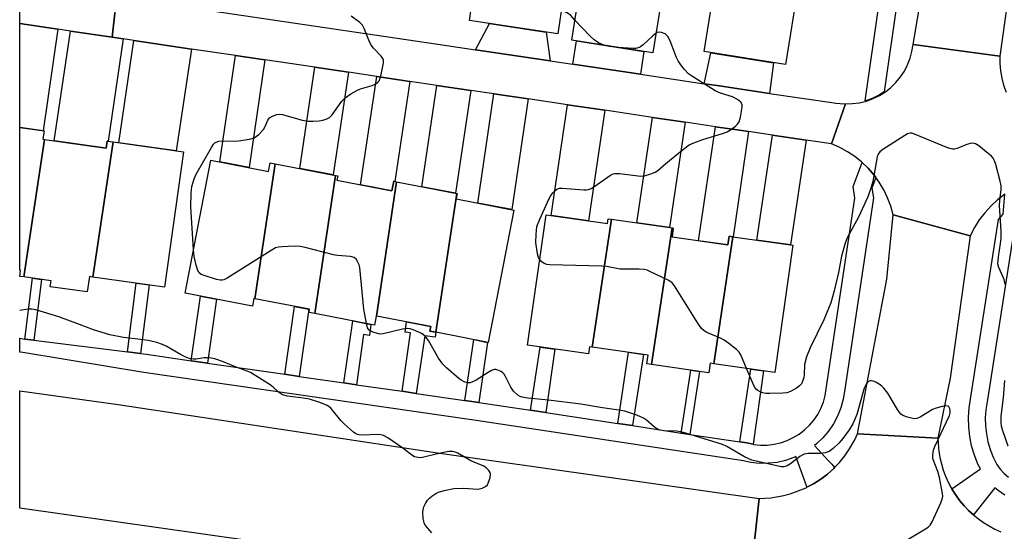
# Model space of a CAD drawing. Units: inches. Extents: x 1243770 to 1249770, y 569452 to 573452.
# Drawn here: x 1243770 to 1244059, y 570828 to 570978 of the extents above; entities that cross this region are included whole.
import ezdxf

# ---------------------------------------------------------------- set-up
doc = ezdxf.new("R2010")
doc.units = ezdxf.units.IN
doc.header["$MEASUREMENT"] = 0
for name, color, linetype in [('BLDG-Footprint', 5, 'Continuous'), ('TRANS-Driveway', 251, 'Continuous'), ('TRANS-Non Street Sidewalk', 7, 'Continuous'), ('TRANS-Road', 130, 'Continuous'), ('TRANS-Street Sidewalk', 7, 'Continuous'), ('Undefined', 1, 'Continuous')]:
    doc.layers.add(name, color=color, linetype=linetype)

msp = doc.modelspace()

# ---------------------------------------------------------------- linework, layer by layer
at = {"layer": 'BLDG-Footprint'}
for points, elevation in [([(1243931.22, 570997.06), (1243927.73, 570973.64), (1243901.81, 570977.51), (1243902.84, 570984.47), (1243897.49, 570985.26), (1243899.94, 571001.72)], 596.86), ([(1243959.48, 570991.85), (1243955.68, 570968.01), (1243931.85, 570971.81), (1243935.64, 570995.65)], 596.58), ([(1243998.38, 570988.42), (1243994.58, 570964.59), (1243970.74, 570968.39), (1243974.54, 570992.22)], 597.75), ([(1243777.14, 570942.63), (1243771.08, 570902.25), (1243769.85, 570902.42), (1243770.11, 570904.23), (1243769.84, 570904.27), (1243769.84, 570946.15), (1243776.98, 570945.16), (1243776.64, 570942.7)], 592.87), ([(1243797.25, 570941.87), (1243791.3, 570902.21), (1243790.31, 570902.35), (1243789.68, 570897.87), (1243778.82, 570899.39), (1243779.06, 570901.13), (1243771.08, 570902.25), (1243777.14, 570942.63), (1243795.23, 570940.09), (1243795.52, 570942.12)], 593.11), ([(1243791.3, 570902.21), (1243797.25, 570941.87), (1243817.93, 570938.98), (1243812.36, 570899.26)], 593.87), ([(1243844.83, 570935.49), (1243838.89, 570895.87), (1243838.57, 570895.94), (1243838.12, 570893.64), (1243818.36, 570897.48), (1243825.95, 570936.52), (1243842.83, 570933.24), (1243843.33, 570935.78)], 594.98), ([(1243862.52, 570932.05), (1243856.44, 570891.54), (1243854.76, 570891.86), (1243854.93, 570892.76), (1243838.89, 570895.87), (1243844.83, 570935.49)], 595.32), ([(1243880.44, 570930.19), (1243874.52, 570890.76), (1243874.49, 570890.76), (1243873.98, 570888.13), (1243856.44, 570891.54), (1243862.52, 570932.05), (1243863.2, 570931.92), (1243862.95, 570930.63), (1243879.06, 570927.5), (1243879.61, 570930.34)], 595.32), ([(1243898.12, 570926.75), (1243892, 570885.99), (1243890.23, 570886.33), (1243890.49, 570887.66), (1243874.52, 570890.76), (1243880.44, 570930.19)], 595.9), ([(1243892, 570885.99), (1243898.12, 570926.75), (1243898.23, 570926.73), (1243897.93, 570925.18), (1243914.84, 570921.89), (1243907.29, 570883.02)], 596.22), ([(1243943.5, 570919.19), (1243937.87, 570881.64), (1243937.06, 570881.75), (1243936.76, 570879.66), (1243918.87, 570882.2), (1243924.31, 570920.49), (1243942.31, 570917.93), (1243942.51, 570919.33)], 596.71), ([(1243961.33, 570916.66), (1243955.3, 570876.5), (1243953.86, 570876.7), (1243954.24, 570879.31), (1243937.87, 570881.64), (1243943.5, 570919.19)], 597), ([(1243979.14, 570914.05), (1243973.54, 570876.75), (1243972.52, 570876.89), (1243972.12, 570874.1), (1243955.3, 570876.5), (1243961.33, 570916.66), (1243961.65, 570916.61), (1243961.28, 570913.99), (1243977.69, 570911.66), (1243978.05, 570914.2)], 597.42), ([(1243973.54, 570876.75), (1243979.14, 570914.05), (1243996.73, 570911.55), (1243991.41, 570874.2)], 597.35)]:
    msp.add_lwpolyline(points, close=True, dxfattribs=dict(at, elevation=elevation))
at = {"layer": 'TRANS-Driveway'}
for points in [[(1243781.06, 570974.98), (1243776.71, 570945.19), (1243769.85, 570946.15), (1243769.85, 570976.64)], [(1243925.52, 570965.69), (1243903.57, 570968.94), (1243907.75, 570976.62), (1243924.31, 570974.15)], [(1243796.97, 570972.62), (1243800.25, 570972.13), (1243795.8, 570942.08), (1243795.52, 570942.12), (1243795.23, 570940.09), (1243779.97, 570942.23), (1243784.74, 570974.43)], [(1243820.21, 570969.17), (1243815.78, 570939.28), (1243798.92, 570941.64), (1243803.37, 570971.67)], [(1243951.99, 570961.76), (1243932.18, 570964.7), (1243933.2, 570971.59), (1243952.98, 570968.44)], [(1243841.82, 570965.97), (1243837.14, 570934.35), (1243828.57, 570936.01), (1243833.2, 570967.25)], [(1243989.9, 570956.14), (1243974.51, 570958.43), (1243970.75, 570958.98), (1243972.69, 570968.07), (1243991.11, 570965.14)], [(1243866.29, 570962.34), (1243861.82, 570932.19), (1243852.05, 570934.09), (1243856.45, 570963.8)], [(1243884.33, 570959.67), (1243879.97, 570930.27), (1243879.61, 570930.34), (1243879.06, 570927.5), (1243869.9, 570929.28), (1243874.62, 570961.11)], [(1243902.21, 570957.02), (1243897.73, 570926.82), (1243887.85, 570928.74), (1243892.26, 570958.49)], [(1243919.08, 570954.51), (1243914.25, 570922.01), (1243904.25, 570923.95), (1243909, 570956.01)], [(1243941.58, 570951.18), (1243936.77, 570918.72), (1243925.83, 570920.28), (1243930.65, 570952.8)], [(1243965.13, 570947.69), (1243960.54, 570916.77), (1243951, 570918.13), (1243955.59, 570949.1)], [(1243983.76, 570944.92), (1243979.18, 570914.05), (1243979.14, 570914.05), (1243978.05, 570914.2), (1243977.69, 570911.66), (1243969.07, 570912.89), (1243974.03, 570946.36), (1243980.36, 570945.43)], [(1244000.61, 570942.42), (1243996.05, 570911.65), (1243986.22, 570913.04), (1243990.79, 570943.88)]]:
    msp.add_lwpolyline(points, close=True, dxfattribs=at)
at = {"layer": 'TRANS-Non Street Sidewalk'}
for points in [[(1243774.03, 570883.7), (1243771.35, 570884.03), (1243773.59, 570901.9), (1243776.27, 570901.52)], [(1243805.3, 570879.77), (1243801.45, 570880.26), (1243803.98, 570900.43), (1243807.82, 570899.89)], [(1243824.92, 570876.96), (1243820.19, 570877.65), (1243822.94, 570896.59), (1243827.63, 570895.68)], [(1243851.81, 570873.06), (1243847.62, 570873.67), (1243850.51, 570893.61), (1243854.67, 570892.81)], [(1243868.65, 570870.62), (1243865, 570871.15), (1243867.64, 570889.36), (1243872.93, 570888.33), (1243872.46, 570885.09), (1243870.78, 570885.33)], [(1243886.19, 570868.07), (1243882.09, 570868.67), (1243884.57, 570885.81), (1243882.95, 570886.05), (1243883.38, 570889.04), (1243890.49, 570887.66), (1243890.23, 570886.33), (1243892, 570885.99), (1243891.79, 570884.56), (1243888.73, 570885.01)], [(1243904.58, 570865.4), (1243900.49, 570866), (1243903.08, 570883.84), (1243907.13, 570883.05)], [(1243924.25, 570862.43), (1243919.77, 570863.11), (1243922.58, 570881.68), (1243926.9, 570881.06)], [(1243949.67, 570858.59), (1243945.37, 570859.24), (1243948.53, 570880.12), (1243952.92, 570879.5)], [(1243966.55, 570856.04), (1243964, 570856.43), (1243966.78, 570874.86), (1243969.34, 570874.5)], [(1243985.11, 570853.12), (1243983.26, 570853.52), (1243981.2, 570853.83), (1243984.43, 570875.2), (1243988.17, 570874.66)]]:
    msp.add_lwpolyline(points, close=True, dxfattribs=at)
at = {"layer": 'TRANS-Road'}
for points in [[(1244091.27, 571195.32), (1244084.89, 571154.63), (1244081.2, 571130), (1244077.82, 571107.51), (1244077.01, 571102.12), (1244072.39, 571070.61), (1244070.96, 571060.88), (1244069.85, 571053.33), (1244068.51, 571044.07), (1244062.72, 571004.13), (1244061.11, 570993.01), (1244057.53, 570967.08), (1244032.03, 570970.52), (1244039.8, 571016.39), (1244042.38, 571031.58), (1244047.98, 571064.62), (1244049.6, 571074.19), (1244055.95, 571111.64), (1244067.85, 571194.74)], [(1243799.69, 570984.35), (1243895.24, 570970.18), (1243903.57, 570968.94), (1243925.52, 570965.69), (1243932.18, 570964.7), (1243951.99, 570961.76), (1243970.75, 570958.98), (1243974.51, 570958.43), (1243989.9, 570956.14), (1244008.91, 570953.32), (1244009.34, 570953.26), (1244010.61, 570953.13), (1244011.89, 570953.07), (1244012.19, 570953.07), (1244008.1, 570941.31), (1244000.61, 570942.42), (1243990.79, 570943.88), (1243983.76, 570944.92), (1243980.36, 570945.43), (1243974.03, 570946.36), (1243965.13, 570947.69), (1243955.59, 570949.1), (1243941.58, 570951.18), (1243930.65, 570952.8), (1243919.08, 570954.51), (1243909, 570956.01), (1243902.21, 570957.02), (1243892.26, 570958.49), (1243884.33, 570959.67), (1243874.62, 570961.11), (1243866.29, 570962.34), (1243856.45, 570963.8), (1243841.82, 570965.97), (1243833.2, 570967.25), (1243820.21, 570969.17), (1243803.37, 570971.67), (1243800.25, 570972.13), (1243796.97, 570972.62), (1243797.75, 570979.72)], [(1244058.91, 570926.52), (1244056.81, 570924.88), (1244054.85, 570923.06), (1244053.06, 570921.09), (1244051.44, 570918.97), (1244050.02, 570916.72), (1244048.79, 570914.35), (1244026.15, 570920.51), (1244025.46, 570923.03), (1244024.55, 570925.47), (1244023.43, 570927.82), (1244022.09, 570930.06), (1244021.13, 570931.4), (1244020.57, 570932.17), (1244018.86, 570934.14), (1244017.06, 570935.87), (1244016.98, 570935.95), (1244014.95, 570937.58), (1244012.78, 570939.03), (1244010.49, 570940.28), (1244008.1, 570941.31), (1244012.19, 570953.07), (1244014.27, 570953.13), (1244016.32, 570953.41), (1244018.33, 570953.9), (1244020.28, 570954.61), (1244022.14, 570955.52), (1244023.9, 570956.63), (1244025.52, 570957.91), (1244027.01, 570959.36), (1244028.33, 570960.96), (1244029.47, 570962.69), (1244030.42, 570964.53), (1244031.16, 570966.47), (1244031.7, 570968.47), (1244032.03, 570970.52), (1244057.53, 570967.08), (1244057.5, 570964.91), (1244057.67, 570962.75), (1244058.04, 570960.61), (1244058.61, 570958.52), (1244059.37, 570956.49)], [(1243983.22, 570804.05), (1243986.83, 570837.22), (1243988.54, 570837.26), (1243990.24, 570837.41), (1243991.93, 570837.66), (1243993.6, 570838.02), (1243996, 570838.62), (1243998.35, 570839.41), (1244000.63, 570840.38), (1244000.84, 570840.49), (1244002.83, 570841.54), (1244004.92, 570842.87), (1244006.9, 570844.36), (1244008.75, 570846.01), (1244009.01, 570846.29), (1244010.46, 570847.81), (1244012.02, 570849.74), (1244013.41, 570851.78), (1244014.64, 570853.94), (1244014.89, 570854.46), (1244015.69, 570856.18), (1244039.27, 570854.87), (1244039.44, 570852.19), (1244039.48, 570851.87), (1244039.56, 570851.08), (1244039.89, 570849.21), (1244040.33, 570847.36), (1244040.88, 570845.55), (1244041.55, 570843.77), (1244042.33, 570842.04), (1244043.22, 570840.36), (1244043.44, 570840), (1244044.21, 570838.74), (1244044.66, 570838.08), (1244045.79, 570836.55), (1244047.01, 570835.1), (1244048.32, 570833.73), (1244049.72, 570832.44), (1244049.79, 570832.38), (1244051.19, 570831.25), (1244052.74, 570830.14), (1244054.35, 570829.14), (1244056.02, 570828.24), (1244057.75, 570827.45)]]:
    msp.add_lwpolyline(points, dxfattribs=at)
for points in [[(1243780.5, 571008.92), (1243780.68, 571006.46), (1243781.08, 571004.03), (1243781.71, 571001.64), (1243782.56, 570999.33), (1243783.62, 570997.1), (1243784.89, 570994.98), (1243786.34, 570992.99), (1243786.46, 570992.86), (1243787.97, 570991.14), (1243788.52, 570990.62), (1243789.77, 570989.45), (1243791.72, 570987.93), (1243793.79, 570986.61), (1243795.99, 570985.48), (1243798.28, 570984.56), (1243798.16, 570983.49), (1243797.75, 570979.72), (1243796.97, 570972.62), (1243784.74, 570974.43), (1243781.06, 570974.98), (1243769.85, 570976.64), (1243769.85, 571010.39), (1243779.61, 571009.04)], [(1244048.79, 570914.35), (1244042.88, 570872.55), (1244039.27, 570854.87), (1244015.69, 570856.18), (1244024.29, 570901.6), (1244026.15, 570920.51)], [(1243986.83, 570837.22), (1243983.22, 570804.05), (1243974.72, 570805.3), (1243769.84, 570834.34), (1243769.84, 570868.79), (1243798.77, 570864.85), (1243892.5, 570850.61)]]:
    msp.add_lwpolyline(points, close=True, dxfattribs=at)
at = {"layer": 'TRANS-Street Sidewalk'}
for points in [[(1244031.36, 571011.29), (1244023.57, 570956.57), (1244022.49, 570955.89), (1244021.37, 570955.28), (1244020.21, 570954.73), (1244019.02, 570954.27), (1244018, 570953.93), (1244026.29, 571012.12)], [(1244058.96, 570838.22), (1244057.01, 570839.51), (1244056.04, 570840.36), (1244049.79, 570832.38), (1244049.72, 570832.44), (1244048.32, 570833.73), (1244047.01, 570835.1), (1244045.79, 570836.55), (1244044.66, 570838.08), (1244044.21, 570838.74), (1244043.44, 570840), (1244051.78, 570845.91), (1244051.07, 570847.31), (1244050.03, 570849.93), (1244049.22, 570852.62), (1244048.66, 570855.38), (1244048.35, 570858.18), (1244048.29, 570860.99), (1244048.48, 570863.8), (1244048.88, 570866.36), (1244057.12, 570919.11), (1244058.5, 570920.66), (1244058.98, 570926.56)], [(1244061.77, 570916.92), (1244053.75, 570865.59), (1244053.37, 570863.25), (1244053.22, 570860.88), (1244053.27, 570858.51), (1244053.53, 570856.15), (1244054, 570853.82), (1244054.69, 570851.55), (1244055.56, 570849.34), (1244056.64, 570847.23), (1244057.59, 570845.82), (1244058.72, 570844.56), (1244060, 570843.44)]]:
    msp.add_lwpolyline(points, dxfattribs=at)
msp.add_lwpolyline([(1244021.13, 570931.4), (1244019.94, 570928.27), (1244020.41, 570925.46), (1244011.87, 570868.61), (1244011.5, 570866.32), (1244010.81, 570863.83), (1244009.86, 570861.42), (1244008.66, 570859.14), (1244007.21, 570856.99), (1244005.55, 570855.02), (1244003.68, 570853.23), (1244003.05, 570852.75), (1244007.22, 570848.31), (1244008.16, 570847.32), (1244009.01, 570846.29), (1244008.75, 570846.01), (1244006.9, 570844.36), (1244004.92, 570842.87), (1244002.83, 570841.54), (1244000.84, 570840.49), (1244000.7, 570840.92), (1243999.33, 570844.74), (1243997.64, 570849.49), (1243997.07, 570849.22), (1243994.63, 570848.39), (1243992.11, 570847.82), (1243989.54, 570847.53), (1243986.95, 570847.51), (1243984.38, 570847.78), (1243982.3, 570848.23), (1243903.79, 570860.09), (1243806.23, 570874.24), (1243770.78, 570880.05), (1243769.84, 570880.18), (1243769.84, 570884.25), (1243771.35, 570884.03), (1243774.03, 570883.7), (1243801.45, 570880.26), (1243805.3, 570879.77), (1243807.02, 570879.56), (1243820.19, 570877.65), (1243824.92, 570876.96), (1243847.62, 570873.67), (1243851.81, 570873.06), (1243865, 570871.15), (1243868.65, 570870.62), (1243882.09, 570868.67), (1243886.19, 570868.07), (1243900.49, 570866), (1243904.58, 570865.4), (1243919.77, 570863.11), (1243924.25, 570862.43), (1243945.37, 570859.24), (1243949.67, 570858.59), (1243964, 570856.43), (1243966.55, 570856.04), (1243981.2, 570853.83), (1243983.26, 570853.52), (1243985.11, 570853.12), (1243985.22, 570853.1), (1243987.22, 570852.89), (1243989.22, 570852.9), (1243991.21, 570853.13), (1243993.16, 570853.57), (1243995.06, 570854.22), (1243996.87, 570855.07), (1243998.59, 570856.11), (1244000.18, 570857.32), (1244001.63, 570858.71), (1244002.92, 570860.24), (1244004.04, 570861.9), (1244004.97, 570863.67), (1244005.71, 570865.53), (1244006.24, 570867.46), (1244006.56, 570869.44), (1244014.97, 570925.41), (1244014.4, 570928.81), (1244017.06, 570935.87), (1244018.86, 570934.14), (1244020.57, 570932.17)], close=True, dxfattribs=at)
at = {"layer": 'Undefined'}
for points, elevation in [([(1243820.84, 570910.22), (1243820.06, 570922.85), (1243820.18, 570926.86), (1243820.4, 570928.84), (1243821.06, 570931.07), (1243821.64, 570932.41), (1243826.14, 570940.27), (1243826.75, 570941.22), (1243827.09, 570941.59), (1243827.48, 570941.86), (1243828.25, 570942.07), (1243834.09, 570942.2), (1243837.3, 570942.69), (1243838.68, 570943.1), (1243839.37, 570943.55), (1243840.01, 570944.1), (1243841.35, 570945.54), (1243841.78, 570946.26), (1243842.69, 570948.3), (1243843.15, 570948.95), (1243844.02, 570949.49), (1243845.31, 570949.92), (1243846.11, 570950.03), (1243846.97, 570949.93), (1243852.74, 570948.31), (1243854.5, 570948), (1243855.96, 570948), (1243857.71, 570948.12), (1243858.78, 570948.3), (1243859.78, 570948.58), (1243860.73, 570949.1), (1243861.55, 570949.84), (1243864.36, 570953.84), (1243865.35, 570954.86), (1243867, 570956.02), (1243868.75, 570957.03), (1243869.86, 570957.44), (1243873.32, 570958.44), (1243874.35, 570958.92), (1243874.98, 570959.4), (1243875.3, 570959.82), (1243875.61, 570960.6), (1243875.92, 570961.72), (1243876.65, 570965.14), (1243876.6, 570965.92), (1243876.39, 570966.4), (1243875.88, 570967.06), (1243873.66, 570969.4), (1243872.98, 570970.29), (1243872.27, 570971.72), (1243870.96, 570975.19), (1243870.43, 570976.16), (1243869.65, 570976.94), (1243867.16, 570978.86)], 594), ([(1243932.78, 570977.68), (1243931.54, 570978.96), (1243930.51, 570979.76), (1243929.86, 570980.06), (1243928.71, 570980.24)], 596), ([(1243941.23, 570970.31), (1243939.7, 570971), (1243938.44, 570971.86), (1243937.18, 570973.07), (1243932.78, 570977.68)], 596), ([(1243922.44, 570907.33), (1243922.13, 570908), (1243921.82, 570909.06), (1243921.35, 570912.4), (1243921.37, 570914.75), (1243921.63, 570917.08), (1243922.44, 570919.22), (1243925.19, 570925.24), (1243925.63, 570925.98), (1243926.31, 570926.91), (1243926.86, 570927.54), (1243927.47, 570928.06), (1243928.21, 570928.32), (1243929.05, 570928.36), (1243935.42, 570927.84), (1243936.23, 570927.84), (1243936.77, 570927.92), (1243937.58, 570928.22), (1243938.34, 570928.66), (1243943.21, 570932.1), (1243943.97, 570932.49), (1243944.5, 570932.63), (1243945.89, 570932.6), (1243952.12, 570931.83), (1243953.2, 570931.93), (1243955.08, 570932.5), (1243956.37, 570933.04), (1243957.07, 570933.48), (1243959.42, 570935.52), (1243964.24, 570939.44), (1243966.36, 570941.02), (1243967.66, 570941.61), (1243970.35, 570942.61), (1243976.06, 570944.38), (1243977.46, 570944.88), (1243978.48, 570945.45), (1243979.9, 570946.49), (1243980.53, 570947.07), (1243981, 570947.76), (1243981.41, 570949.16), (1243981.9, 570952.11), (1243981.87, 570952.92), (1243981.52, 570953.55), (1243980.48, 570954.35), (1243979.02, 570955.14), (1243975.53, 570956.19), (1243973.93, 570956.87), (1243967.29, 570961.09), (1243966.1, 570961.93), (1243964.92, 570963.15), (1243963.84, 570964.48), (1243963.04, 570965.65), (1243962.49, 570966.86), (1243960.78, 570971.61), (1243960.08, 570972.86), (1243959.24, 570973.61), (1243958.24, 570974.06), (1243957.46, 570974.15), (1243956.94, 570973.99), (1243956.61, 570973.8)], 596), ([(1243956.61, 570973.8), (1243955.61, 570972.99), (1243952.77, 570970.35), (1243952.06, 570969.85), (1243951.61, 570969.63), (1243950.64, 570969.36), (1243949.82, 570969.29), (1243945.59, 570969.62)], 596), ([(1243945.59, 570969.62), (1243942.85, 570969.9), (1243941.23, 570970.31)], 596), ([(1243871.58, 570888.6), (1243870.85, 570892.78), (1243869.62, 570905), (1243869.42, 570905.84), (1243869.01, 570906.83), (1243868.6, 570907.48), (1243868.02, 570907.94), (1243866.95, 570908.21), (1243863.09, 570908.58), (1243861.92, 570908.78), (1243853.58, 570910.88), (1243852.14, 570911.19), (1243850.4, 570911.26), (1243846.9, 570911.1), (1243845.75, 570910.98), (1243844.93, 570910.75), (1243843.63, 570910.06), (1243830.77, 570901.87), (1243829.72, 570901.38), (1243829.24, 570901.27), (1243828.71, 570901.26), (1243827.59, 570901.5), (1243823.93, 570902.68), (1243823.14, 570903.01), (1243822.48, 570903.46), (1243822.09, 570904.12), (1243821.61, 570905.75), (1243821.04, 570908.3), (1243820.84, 570910.22)], 594), ([(1243983.16, 570875.38), (1243981.43, 570879.42), (1243980.98, 570880.15), (1243980.2, 570880.95), (1243977.97, 570882.74), (1243976.57, 570883.72), (1243975.52, 570884.24), (1243971.46, 570885.95), (1243970.71, 570886.39), (1243969.98, 570887.08), (1243968.83, 570888.65), (1243962.05, 570899.69), (1243961.31, 570900.56), (1243960.36, 570901.2), (1243954.76, 570903.87), (1243953.95, 570904.2), (1243953.11, 570904.42), (1243951.65, 570904.52), (1243946.03, 570904.58), (1243942.1, 570905.27), (1243940.64, 570905.42), (1243925.42, 570905.79), (1243924.55, 570905.93), (1243923.75, 570906.24), (1243923.03, 570906.69), (1243922.44, 570907.33)], 596)]:
    msp.add_lwpolyline(points, dxfattribs=dict(at, elevation=elevation))
for points in [[(1244059.05, 570900.08, 596), (1244058.73, 570901.48, 596), (1244057.19, 570905.01, 596), (1244056.92, 570906.12, 596), (1244057.05, 570908.12, 596), (1244057.73, 570912.04, 596), (1244057.9, 570913.63, 596), (1244057.85, 570915.69, 596), (1244057.4, 570923.21, 596), (1244057.5, 570924.69, 596), (1244057.9, 570927.9, 596), (1244057.91, 570928.99, 596), (1244057.62, 570930.4, 596), (1244056.3, 570935.22, 596), (1244055.95, 570936.33, 596), (1244055.57, 570937.08, 596), (1244055.01, 570937.73, 596), (1244054.11, 570938.51, 596), (1244051.29, 570940.75, 596), (1244050.33, 570941.36, 596), (1244049.58, 570941.55, 596), (1244048.82, 570941.44, 596), (1244047.52, 570941, 596), (1244044.93, 570939.96, 596), (1244044.16, 570939.77, 596), (1244043.63, 570939.77, 596), (1244042.81, 570939.96, 596), (1244041.98, 570940.26, 596), (1244032.45, 570944.19, 596), (1244031.66, 570944.43, 596), (1244031.14, 570944.46, 596), (1244030.38, 570944.23, 596), (1244029.63, 570943.82, 596), (1244023.16, 570939.68, 596), (1244022.25, 570938.99, 596), (1244021.76, 570938.34, 596), (1244021.48, 570937.54, 596), (1244020.23, 570930.25, 596), (1244019.66, 570928.33, 596), (1244018.74, 570925.73, 596), (1244016.01, 570919.82, 596), (1244012.71, 570913.72, 596), (1244012.07, 570912.14, 596), (1244011.04, 570908.31, 596), (1244010.09, 570903.54, 596), (1244008.89, 570898.2, 596), (1244007.86, 570894.68, 596), (1244005.8, 570889.66, 596), (1244001.78, 570881.41, 596), (1244000.75, 570878.75, 596), (1244000.16, 570876.59, 596), (1244000.04, 570873.51, 596), (1243999.95, 570872.68, 596), (1243999.71, 570871.89, 596), (1243999.24, 570870.91, 596), (1243998.73, 570870.29, 596), (1243997.81, 570869.63, 596), (1243996.04, 570868.66, 596), (1243994.98, 570868.24, 596), (1243993.83, 570868.09, 596), (1243989.95, 570868.02, 596), (1243988.77, 570868.06, 596), (1243987.92, 570868.21, 596), (1243987.14, 570868.51, 596), (1243986.43, 570868.92, 596), (1243986.05, 570869.25, 596), (1243985.62, 570869.77, 596), (1243984.96, 570871.06, 596), (1243983.16, 570875.38, 596)], [(1243890.76, 570827.08, 592), (1243888.97, 570829.26, 592), (1243888.57, 570829.98, 592), (1243888.41, 570830.51, 592), (1243888.27, 570831.36, 592), (1243888.16, 570833.09, 592), (1243888.2, 570833.95, 592), (1243888.43, 570834.74, 592), (1243888.94, 570835.74, 592), (1243889.56, 570836.69, 592), (1243890.12, 570837.33, 592), (1243890.78, 570837.89, 592), (1243891.95, 570838.71, 592), (1243892.7, 570839.11, 592), (1243894.38, 570839.6, 592), (1243897.27, 570840.16, 592), (1243900.05, 570840.23, 592), (1243904.42, 570839.99, 592), (1243905.53, 570840.2, 592), (1243906.51, 570840.7, 592), (1243907.08, 570841.25, 592), (1243907.45, 570841.97, 592), (1243907.89, 570843.28, 592), (1243908.03, 570844.31, 592), (1243907.92, 570844.79, 592), (1243907.5, 570845.46, 592), (1243906.72, 570846.25, 592), (1243906.02, 570846.73, 592), (1243902.2, 570848.24, 592), (1243898.41, 570850.49, 592), (1243897.64, 570850.81, 592), (1243896.88, 570850.97, 592), (1243895.78, 570850.98, 592), (1243894.35, 570850.75, 592), (1243892.05, 570850.25, 592), (1243888.05, 570849.23, 592), (1243887.23, 570849.18, 592), (1243886.18, 570849.3, 592), (1243885.68, 570849.46, 592), (1243885.19, 570849.72, 592), (1243881.97, 570852.21, 592), (1243877.87, 570854.97, 592), (1243876.63, 570855.67, 592), (1243875.81, 570855.89, 592), (1243874.96, 570855.97, 592), (1243870.33, 570855.82, 592), (1243869.5, 570855.86, 592), (1243868.97, 570855.97, 592), (1243868.48, 570856.21, 592), (1243867.78, 570856.71, 592), (1243865.14, 570859.06, 592), (1243864.12, 570860.15, 592), (1243861.26, 570863.59, 592), (1243860.61, 570864.17, 592), (1243860.12, 570864.47, 592), (1243857.96, 570865.35, 592), (1243854.9, 570866.4, 592), (1243853.16, 570866.71, 592), (1243848.42, 570867.28, 592), (1243846.94, 570867.65, 592), (1243845.77, 570868.43, 592), (1243844.24, 570869.91, 592), (1243843.32, 570870.62, 592), (1243837.61, 570874.17, 592), (1243836.57, 570874.63, 592), (1243833.34, 570875.81, 592), (1243829.61, 570877.34, 592), (1243827.15, 570878.17, 592), (1243826.04, 570878.45, 592), (1243824.99, 570878.53, 592), (1243823.96, 570878.46, 592), (1243821.59, 570878.1, 592), (1243820.72, 570878.1, 592), (1243819.88, 570878.23, 592), (1243818.83, 570878.63, 592), (1243817.02, 570879.51, 592), (1243812.78, 570881.96, 592), (1243811.71, 570882.41, 592), (1243810.06, 570882.97, 592), (1243807.53, 570883.64, 592), (1243803.74, 570884.12, 592), (1243800.32, 570884.46, 592), (1243796.31, 570885.24, 592), (1243791.45, 570886.73, 592), (1243787.42, 570888.31, 592), (1243781.31, 570890.53, 592), (1243774.53, 570892.6, 592), (1243773.42, 570892.76, 592), (1243772.3, 570892.75, 592), (1243769.84, 570892.43, 592)], [(1244024.44, 570821.59, 594), (1244035.19, 570828, 594), (1244036.41, 570828.82, 594), (1244037, 570829.42, 594), (1244037.58, 570830.4, 594), (1244040.19, 570835.96, 594), (1244040.6, 570837.03, 594), (1244040.74, 570837.86, 594), (1244040.68, 570838.72, 594), (1244039.77, 570843.4, 594), (1244039.31, 570845.09, 594), (1244037.93, 570848.67, 594), (1244037.82, 570849.18, 594), (1244037.82, 570850.01, 594), (1244038.05, 570851.4, 594), (1244038.4, 570852.49, 594), (1244042.72, 570861.62, 594), (1244042.92, 570862.4, 594), (1244042.94, 570862.87, 594), (1244042.81, 570863.61, 594), (1244042.61, 570864.02, 594), (1244042.33, 570864.31, 594), (1244041.65, 570864.42, 594), (1244040.55, 570864.23, 594), (1244038.84, 570863.76, 594), (1244037.75, 570863.3, 594), (1244034.15, 570861.13, 594), (1244033.11, 570860.67, 594), (1244032.56, 570860.6, 594), (1244032, 570860.65, 594), (1244030.01, 570861.19, 594), (1244028.94, 570861.64, 594), (1244028.48, 570861.97, 594), (1244028.1, 570862.37, 594), (1244027.45, 570863.32, 594), (1244024.61, 570868.1, 594), (1244023.4, 570869.62, 594), (1244022.82, 570870.21, 594), (1244022.12, 570870.73, 594), (1244021.09, 570871.33, 594), (1244020.3, 570871.67, 594), (1244019.79, 570871.79, 594), (1244019.31, 570871.74, 594), (1244018.67, 570871.36, 594), (1244018.23, 570870.82, 594), (1244017.7, 570869.59, 594), (1244015.52, 570861.82, 594), (1244014.34, 570859.11, 594), (1244013.29, 570857.37, 594), (1244011.39, 570854.79, 594), (1244010.23, 570853.49, 594), (1244008.56, 570851.86, 594), (1244007.42, 570851.01, 594), (1244006.19, 570850.62, 594), (1244004.8, 570850.46, 594), (1244001.2, 570850.43, 594), (1244000.07, 570850.23, 594), (1243998.82, 570849.58, 594), (1243996.04, 570847.42, 594), (1243995.08, 570846.79, 594), (1243994.13, 570846.51, 594), (1243993.3, 570846.55, 594), (1243984.75, 570848.5, 594), (1243982.58, 570849.46, 594), (1243977.4, 570852.44, 594), (1243976.08, 570853.08, 594), (1243965.35, 570856.38, 594), (1243963.84, 570856.79, 594), (1243962.55, 570856.99, 594), (1243958.88, 570857.11, 594), (1243957.78, 570857.28, 594), (1243957.06, 570857.59, 594), (1243956.17, 570858.18, 594), (1243953.83, 570860.22, 594), (1243952.93, 570860.83, 594), (1243950.97, 570861.69, 594), (1243947.43, 570862.81, 594), (1243945.68, 570863.17, 594), (1243940.83, 570863.86, 594), (1243934.52, 570864.94, 594), (1243925.04, 570866.07, 594), (1243918.95, 570866.63, 594), (1243917.3, 570866.95, 594), (1243916.72, 570867.18, 594), (1243916.04, 570867.59, 594), (1243914.78, 570868.76, 594), (1243913.97, 570869.93, 594), (1243912.42, 570873.02, 594), (1243911.98, 570873.74, 594), (1243911.62, 570874.14, 594), (1243911.17, 570874.47, 594), (1243910.13, 570874.91, 594), (1243909.59, 570875.03, 594), (1243909.06, 570875.05, 594), (1243908.29, 570874.8, 594), (1243907.29, 570874.24, 594), (1243903.83, 570871.99, 594), (1243902.55, 570871.32, 594), (1243902.01, 570871.19, 594), (1243901.5, 570871.17, 594), (1243900.46, 570871.4, 594), (1243899.43, 570871.9, 594), (1243898.71, 570872.42, 594), (1243895.1, 570875.57, 594), (1243894.04, 570876.61, 594), (1243892.77, 570878.37, 594), (1243889.85, 570883.58, 594), (1243888.83, 570884.87, 594), (1243887.99, 570885.57, 594), (1243887.21, 570885.98, 594), (1243885.27, 570886.75, 594), (1243884.43, 570887.01, 594), (1243883.58, 570887.11, 594), (1243882.17, 570886.9, 594), (1243876.5, 570885.56, 594), (1243875.65, 570885.47, 594), (1243875.1, 570885.5, 594), (1243873.54, 570886.01, 594), (1243872.39, 570886.67, 594), (1243871.95, 570887.31, 594), (1243871.58, 570888.6, 594)], [(1244059.93, 570852.54, 596), (1244058.29, 570857.37, 596), (1244058.01, 570858.47, 596), (1244057.88, 570859.44, 596), (1244057.9, 570861.33, 596), (1244058.58, 570866.74, 596), (1244058.94, 570871.88, 596)]]:
    msp.add_polyline3d(points, dxfattribs=at)

doc.saveas('drawing.dxf')
